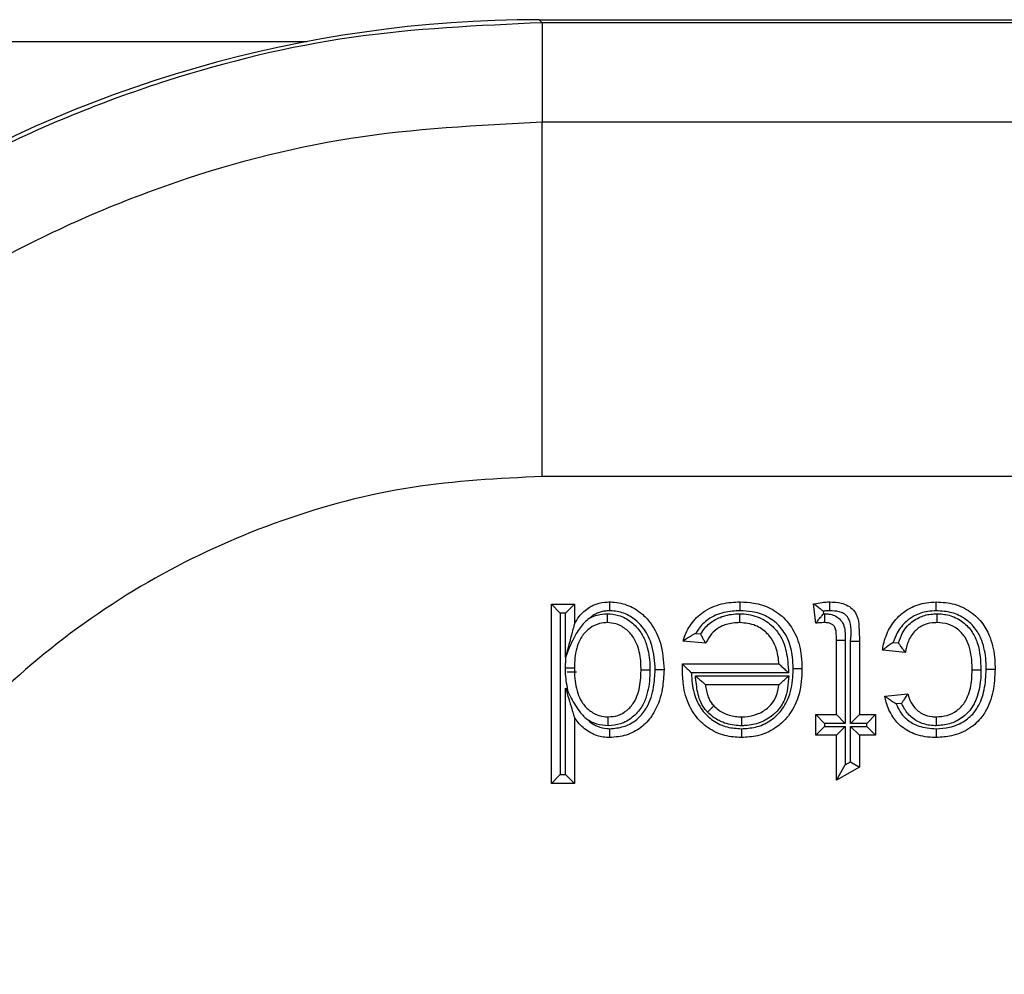
# Model space of a CAD drawing. Units: inches. Extents: x 0.1 to 8, y 0.3 to 10.7.
# Drawn here: x 1.6 to 1.7, y 5.8 to 5.8 of the extents above; entities that cross this region are included whole.
import ezdxf

# ---------------------------------------------------------------- set-up
doc = ezdxf.new("R2010")
doc.units = ezdxf.units.IN
doc.header["$MEASUREMENT"] = 0

msp = doc.modelspace()

# ---------------------------------------------------------------- linework, layer by layer
at = {"color": 7, "linetype": 'Continuous', "lineweight": 25}
for p, q in [((1.677998, 5.844344), (1.678289, 5.844053)), ((1.677998, 5.844344), (2.428007, 5.844344)), ((1.678289, 5.844053), (1.678289, 5.834733)), ((2.427716, 5.844053), (1.678289, 5.844053)), ((1.404079, 5.842288), (1.656195, 5.842288)), ((1.678289, 5.801405), (1.678289, 5.834733)), ((1.678289, 5.834733), (1.944401, 5.834733)), ((1.943199, 5.801405), (1.678289, 5.801405)), ((1.679147, 5.772545), (1.679147, 5.789397)), ((1.679147, 5.789397), (1.67998, 5.788564)), ((1.679147, 5.789397), (1.681307, 5.789397)), ((1.681307, 5.789397), (1.680474, 5.788564)), ((1.681307, 5.789397), (1.681307, 5.787537)), ((1.703993, 5.787615), (1.703777, 5.789428)), ((1.67998, 5.788564), (1.67998, 5.773378)), ((1.680474, 5.788564), (1.67998, 5.788564)), ((1.680474, 5.784418), (1.680474, 5.788564)), ((1.704699, 5.78874), (1.704727, 5.7885)), ((1.704727, 5.7885), (1.704848, 5.788502)), ((1.692715, 5.786657), (1.693179, 5.78661)), ((1.693646, 5.785724), (1.69153, 5.78594)), ((1.705938, 5.786015), (1.706771, 5.786015)), ((1.705938, 5.779026), (1.705938, 5.786015)), ((1.706771, 5.786015), (1.706771, 5.778193)), ((1.707265, 5.785936), (1.708099, 5.785937)), ((1.707265, 5.778193), (1.707265, 5.785936)), ((1.708099, 5.785937), (1.708099, 5.779026)), ((1.711277, 5.785812), (1.711762, 5.785763)), ((1.71242, 5.78486), (1.710259, 5.785076)), ((1.680539, 5.784532), (1.680474, 5.784418)), ((1.681493, 5.78301), (1.680629, 5.78301)), ((1.691472, 5.783761), (1.691472, 5.78378)), ((1.691472, 5.78378), (1.700537, 5.78378)), ((1.701441, 5.782946), (1.692301, 5.782946)), ((1.692677, 5.782668), (1.70146, 5.782668)), ((1.680474, 5.781515), (1.680734, 5.781127)), ((1.680474, 5.773378), (1.680474, 5.781515)), ((1.700537, 5.781835), (1.693623, 5.781835)), ((1.710475, 5.780755), (1.712636, 5.780971)), ((1.71206, 5.780076), (1.711542, 5.780024)), ((1.681307, 5.77877), (1.681307, 5.772545)), ((1.703993, 5.779026), (1.705938, 5.779026)), ((1.703993, 5.779026), (1.704827, 5.778193)), ((1.703993, 5.777082), (1.703993, 5.779026)), ((1.705938, 5.779026), (1.706771, 5.778193)), ((1.707265, 5.778193), (1.708099, 5.779026)), ((1.708099, 5.779026), (1.709611, 5.779026)), ((1.708778, 5.778193), (1.709611, 5.779026)), ((1.709611, 5.779026), (1.709611, 5.777082)), ((1.703993, 5.777082), (1.704827, 5.777915)), ((1.704827, 5.778193), (1.704827, 5.777915)), ((1.706771, 5.778193), (1.704827, 5.778193)), ((1.704827, 5.777915), (1.706771, 5.777915)), ((1.705938, 5.777082), (1.706771, 5.777915)), ((1.706771, 5.777915), (1.706771, 5.774288)), ((1.708778, 5.778193), (1.707265, 5.778193)), ((1.707265, 5.777915), (1.708778, 5.777915)), ((1.707265, 5.774569), (1.707265, 5.777915)), ((1.707265, 5.777915), (1.708099, 5.777082)), ((1.708778, 5.777915), (1.708778, 5.778193)), ((1.708778, 5.777915), (1.709611, 5.777082)), ((1.705938, 5.777082), (1.703993, 5.777082)), ((1.705938, 5.772855), (1.705938, 5.777082)), ((1.709611, 5.777082), (1.708099, 5.777082)), ((1.708099, 5.777082), (1.708099, 5.774084)), ((1.706771, 5.774288), (1.707265, 5.774569)), ((1.707265, 5.774569), (1.708099, 5.774084)), ((1.705938, 5.772855), (1.706771, 5.774288)), ((1.708099, 5.774084), (1.705938, 5.772855)), ((1.67998, 5.773378), (1.679147, 5.772545)), ((1.67998, 5.773378), (1.680474, 5.773378)), ((1.680474, 5.773378), (1.681307, 5.772545)), ((1.681307, 5.772545), (1.679147, 5.772545))]:
    msp.add_line(p, q, dxfattribs=at)
msp.add_ellipse((1.678007, 5.727673), major_axis=(-0.082502, 0.082502), ratio=0.999924, start_param=5.497825, end_param=6.608661, dxfattribs=at)
for points, knots in [([(1.678289, 5.844053), (1.67229, 5.843785), (1.660349, 5.843253), (1.642944, 5.83901), (1.626517, 5.832439), (1.611419, 5.82351), (1.597933, 5.812563), (1.586367, 5.799857), (1.576706, 5.785802), (1.572118, 5.775504), (1.569836, 5.770381)], [0, 0, 0, 0, 0.129251, 0.257287, 0.384107, 0.509714, 0.634106, 0.757284, 0.879249, 1, 1, 1, 1]), ([(1.570946, 5.727391), (1.571451, 5.735349), (1.572338, 5.749344), (1.578635, 5.768475), (1.58687, 5.784639), (1.597812, 5.799156), (1.61098, 5.811668), (1.626092, 5.821753), (1.642641, 5.829154), (1.660218, 5.833831), (1.672265, 5.834432), (1.678289, 5.834733)], [0, 0, 0, 0, 0.141454, 0.248772, 0.356089, 0.463532, 0.570968, 0.678271, 0.785565, 0.892785, 1, 1, 1, 1]), ([(1.678289, 5.801405), (1.674192, 5.801205), (1.665879, 5.800798), (1.653811, 5.797589), (1.642332, 5.792487), (1.631967, 5.78556), (1.622816, 5.776924), (1.615335, 5.766954), (1.609546, 5.755786), (1.606224, 5.745216), (1.604546, 5.735639), (1.604365, 5.730151), (1.604274, 5.727391)], [0, 0, 0, 0, 0.105736, 0.214515, 0.320254, 0.429063, 0.534896, 0.643822, 0.749528, 0.858314, 0.928722, 1, 1, 1, 1]), ([(1.681307, 5.787537), (1.681451, 5.787778), (1.681812, 5.788382), (1.682456, 5.78897), (1.683287, 5.789423), (1.683955, 5.789589), (1.684479, 5.789608), (1.684626, 5.789613)], [0, 0, 0, 0, 0.204248, 0.511075, 0.618055, 0.892812, 1, 1, 1, 1]), ([(1.684632, 5.78878), (1.684632, 5.788807), (1.684631, 5.788869), (1.68463, 5.789022), (1.684629, 5.789231), (1.684627, 5.789442), (1.684626, 5.789586), (1.684626, 5.789604), (1.684626, 5.789613)], [0, 0, 0, 0, 0.064139, 0.141743, 0.356405, 0.570967, 0.785483, 1, 1, 1, 1]), ([(1.684626, 5.789613), (1.684714, 5.789611), (1.68533, 5.789598), (1.68646, 5.789337), (1.687686, 5.788551), (1.688737, 5.787367), (1.689575, 5.785613), (1.689677, 5.784094), (1.689734, 5.78325)], [0, 0, 0, 0, 0.0291861, 0.2033808, 0.3740184, 0.5013555, 0.7226761, 1, 1, 1, 1]), ([(1.69153, 5.78594), (1.691551, 5.786012), (1.691722, 5.786576), (1.692219, 5.787596), (1.693209, 5.788579), (1.694499, 5.789295), (1.695715, 5.789582), (1.69661, 5.789606), (1.696891, 5.789613)], [0, 0, 0, 0, 0.032026, 0.252243, 0.476994, 0.6165, 0.88009, 1, 1, 1, 1]), ([(1.696884, 5.78878), (1.696884, 5.788817), (1.696885, 5.788878), (1.696886, 5.789031), (1.696888, 5.789231), (1.696889, 5.789442), (1.69689, 5.789586), (1.696891, 5.789604), (1.696891, 5.789613)], [0, 0, 0, 0, 0.0844528, 0.1415159, 0.3561698, 0.5707902, 0.7853948, 1, 1, 1, 1]), ([(1.696891, 5.789613), (1.697314, 5.789596), (1.698299, 5.789556), (1.699808, 5.78907), (1.701237, 5.788011), (1.702254, 5.786428), (1.702653, 5.784786), (1.702685, 5.783737), (1.702697, 5.783344)], [0, 0, 0, 0, 0.131502, 0.305607, 0.48346, 0.673755, 0.877981, 1, 1, 1, 1]), ([(1.703777, 5.789428), (1.703808, 5.789434), (1.704075, 5.789489), (1.704516, 5.789565), (1.704996, 5.78961), (1.705235, 5.789613), (1.7053, 5.789613)], [0, 0, 0, 0, 0.061539, 0.532914, 0.872998, 1, 1, 1, 1]), ([(1.704699, 5.78874), (1.704693, 5.788745), (1.704591, 5.788824), (1.70438, 5.788988), (1.704104, 5.789192), (1.703908, 5.789333), (1.703798, 5.789413), (1.703784, 5.789423), (1.703777, 5.789428)], [0, 0, 0, 0, 0.013382, 0.24861, 0.512336, 0.709817, 0.85461, 1, 1, 1, 1]), ([(1.705299, 5.78878), (1.705299, 5.788821), (1.705299, 5.788883), (1.705299, 5.789035), (1.705299, 5.789231), (1.7053, 5.789442), (1.7053, 5.789586), (1.7053, 5.789604), (1.7053, 5.789613)], [0, 0, 0, 0, 0.095763, 0.141455, 0.356111, 0.570747, 0.785373, 1, 1, 1, 1]), ([(1.7053, 5.789613), (1.705665, 5.7896), (1.706254, 5.789578), (1.707028, 5.789288), (1.707551, 5.788873), (1.707977, 5.788195), (1.708077, 5.787175), (1.708091, 5.786382), (1.708099, 5.785937)], [0, 0, 0, 0, 0.200017, 0.32229, 0.448495, 0.561365, 0.75336, 1, 1, 1, 1]), ([(1.710259, 5.785076), (1.710292, 5.785261), (1.710416, 5.78597), (1.710861, 5.787179), (1.71178, 5.788334), (1.712979, 5.78917), (1.714157, 5.789567), (1.715005, 5.789601), (1.715316, 5.789613)], [0, 0, 0, 0, 0.0757123, 0.2898749, 0.5114124, 0.6583909, 0.8747715, 1, 1, 1, 1]), ([(1.715316, 5.78878), (1.715316, 5.788809), (1.715316, 5.788871), (1.715316, 5.789024), (1.715316, 5.789231), (1.715316, 5.789442), (1.715316, 5.789586), (1.715316, 5.789604), (1.715316, 5.789613)], [0, 0, 0, 0, 0.068345, 0.141671, 0.35633, 0.57091, 0.785455, 1, 1, 1, 1]), ([(1.715316, 5.789613), (1.715893, 5.789577), (1.71702, 5.789505), (1.718563, 5.788765), (1.719711, 5.787646), (1.720532, 5.786082), (1.720818, 5.784592), (1.72084, 5.78358), (1.720846, 5.783287)], [0, 0, 0, 0, 0.181366, 0.354741, 0.528002, 0.679777, 0.907153, 1, 1, 1, 1]), ([(1.684632, 5.78878), (1.684508, 5.788775), (1.684101, 5.788761), (1.683586, 5.788635), (1.683112, 5.788379), (1.682914, 5.788221), (1.682803, 5.788133)], [0, 0, 0, 0, 0.1879474, 0.6174796, 0.7854311, 1, 1, 1, 1]), ([(1.682803, 5.788133), (1.683017, 5.788227), (1.683527, 5.78845), (1.684084, 5.788483), (1.684406, 5.788502)], [0, 0, 0, 0, 0.421257, 1, 1, 1, 1]), ([(1.684407, 5.787669), (1.684407, 5.787678), (1.684407, 5.787696), (1.684406, 5.78784), (1.684406, 5.788051), (1.684406, 5.78826), (1.684406, 5.788413), (1.684406, 5.788475), (1.684406, 5.788502)], [0, 0, 0, 0, 0.214506, 0.42901, 0.643566, 0.858229, 0.93699, 1, 1, 1, 1]), ([(1.684406, 5.788502), (1.684758, 5.788474), (1.685561, 5.788407), (1.686681, 5.787774), (1.687538, 5.786849), (1.688176, 5.785551), (1.688389, 5.784335), (1.688403, 5.783472), (1.688407, 5.783246)], [0, 0, 0, 0, 0.142531, 0.325058, 0.506767, 0.648421, 0.90803, 1, 1, 1, 1]), ([(1.6889, 5.783248), (1.6889, 5.783256), (1.688882, 5.784014), (1.688748, 5.785366), (1.688036, 5.786901), (1.687144, 5.787905), (1.686131, 5.788554), (1.685206, 5.788766), (1.684705, 5.788778), (1.684632, 5.78878)], [0, 0, 0, 0, 0.002936, 0.292597, 0.516432, 0.642024, 0.806694, 0.971937, 1, 1, 1, 1]), ([(1.696884, 5.78878), (1.696636, 5.788773), (1.695854, 5.788753), (1.694808, 5.788512), (1.693726, 5.787911), (1.693096, 5.787297), (1.692795, 5.786792), (1.692715, 5.786657)], [0, 0, 0, 0, 0.151603, 0.477449, 0.641081, 0.904217, 1, 1, 1, 1]), ([(1.693179, 5.78661), (1.693305, 5.786796), (1.693657, 5.787316), (1.6943, 5.787842), (1.695272, 5.788312), (1.696087, 5.788479), (1.696717, 5.788498), (1.696854, 5.788502)], [0, 0, 0, 0, 0.1564562, 0.4346352, 0.5621677, 0.904916, 1, 1, 1, 1]), ([(1.696857, 5.787669), (1.696857, 5.787678), (1.696857, 5.787696), (1.696856, 5.78784), (1.696855, 5.788051), (1.696855, 5.788259), (1.696854, 5.788412), (1.696854, 5.788474), (1.696854, 5.788502)], [0, 0, 0, 0, 0.214523, 0.429045, 0.643611, 0.858272, 0.934906, 1, 1, 1, 1]), ([(1.696854, 5.788502), (1.696916, 5.788501), (1.697534, 5.788486), (1.698671, 5.788267), (1.699721, 5.787557), (1.70046, 5.786758), (1.701097, 5.785689), (1.701348, 5.784284), (1.701417, 5.783295), (1.701441, 5.782946)], [0, 0, 0, 0, 0.023014, 0.229201, 0.417722, 0.480375, 0.632265, 0.870305, 1, 1, 1, 1]), ([(1.701864, 5.783344), (1.701853, 5.783703), (1.701825, 5.78464), (1.701483, 5.786075), (1.700619, 5.787428), (1.699414, 5.78832), (1.698119, 5.788732), (1.697262, 5.788765), (1.696884, 5.78878)], [0, 0, 0, 0, 0.128766, 0.3366, 0.52104, 0.692877, 0.864402, 1, 1, 1, 1]), ([(1.703993, 5.787615), (1.703999, 5.787621), (1.704009, 5.787634), (1.704095, 5.787741), (1.70425, 5.787932), (1.704468, 5.788198), (1.704641, 5.788401), (1.704723, 5.788495), (1.704727, 5.7885)], [0, 0, 0, 0, 0.1432124, 0.2857667, 0.4866388, 0.7610914, 0.9865567, 1, 1, 1, 1]), ([(1.705299, 5.78878), (1.705242, 5.788779), (1.705041, 5.788778), (1.704842, 5.788756), (1.704699, 5.78874)], [0, 0, 0, 0, 0.283395, 1, 1, 1, 1]), ([(1.704841, 5.787669), (1.704841, 5.787678), (1.704841, 5.787696), (1.704842, 5.78784), (1.704844, 5.788051), (1.704846, 5.788254), (1.704847, 5.788407), (1.704848, 5.788469), (1.704848, 5.788502)], [0, 0, 0, 0, 0.214585, 0.429168, 0.643775, 0.858429, 0.922851, 1, 1, 1, 1]), ([(1.704848, 5.788502), (1.704975, 5.788497), (1.705286, 5.788486), (1.705772, 5.788355), (1.706264, 5.788023), (1.706634, 5.787508), (1.706764, 5.786793), (1.706769, 5.786297), (1.706771, 5.786015)], [0, 0, 0, 0, 0.1053, 0.257591, 0.409263, 0.588625, 0.76577, 1, 1, 1, 1]), ([(1.707265, 5.785936), (1.70733, 5.786661), (1.707404, 5.787499), (1.706913, 5.788316), (1.706597, 5.788559), (1.706045, 5.788758), (1.7056, 5.788771), (1.705299, 5.78878)], [0, 0, 0, 0, 0.501806, 0.579482, 0.680018, 0.783364, 1, 1, 1, 1]), ([(1.715316, 5.78878), (1.715048, 5.788769), (1.714338, 5.788742), (1.713352, 5.788413), (1.712364, 5.787721), (1.71166, 5.786857), (1.71139, 5.78612), (1.711277, 5.785812)], [0, 0, 0, 0, 0.1490216, 0.395731, 0.5640365, 0.8178019, 1, 1, 1, 1]), ([(1.711762, 5.785763), (1.711877, 5.786088), (1.71208, 5.786665), (1.712699, 5.78753), (1.713611, 5.788181), (1.714613, 5.788474), (1.715196, 5.788495), (1.715394, 5.788502)], [0, 0, 0, 0, 0.210043, 0.372347, 0.643454, 0.878566, 1, 1, 1, 1]), ([(1.720013, 5.783284), (1.720007, 5.783557), (1.719988, 5.784469), (1.719741, 5.785787), (1.719037, 5.787134), (1.718077, 5.78807), (1.716774, 5.788691), (1.715816, 5.788749), (1.715316, 5.78878)], [0, 0, 0, 0, 0.100041, 0.334798, 0.483464, 0.650614, 0.817817, 1, 1, 1, 1]), ([(1.715391, 5.787669), (1.715391, 5.787678), (1.715391, 5.787696), (1.715391, 5.78784), (1.715392, 5.788051), (1.715393, 5.788254), (1.715394, 5.788406), (1.715394, 5.788468), (1.715394, 5.788502)], [0, 0, 0, 0, 0.21459, 0.429179, 0.64379, 0.858444, 0.921154, 1, 1, 1, 1]), ([(1.715394, 5.788502), (1.715418, 5.788502), (1.71585, 5.788491), (1.716719, 5.788377), (1.717857, 5.787773), (1.718725, 5.786845), (1.71942, 5.785315), (1.719479, 5.784072), (1.719519, 5.783229)], [0, 0, 0, 0, 0.009612, 0.171794, 0.342862, 0.510838, 0.668216, 1, 1, 1, 1]), ([(1.681307, 5.787537), (1.681306, 5.787533), (1.681304, 5.787525), (1.681284, 5.787451), (1.681221, 5.787214), (1.680954, 5.786214), (1.680687, 5.785216), (1.680477, 5.784428), (1.680474, 5.784418)], [0, 0, 0, 0, 0.025347, 0.056672, 0.113259, 0.292959, 0.991448, 1, 1, 1, 1]), ([(1.682803, 5.788133), (1.682658, 5.788025), (1.682423, 5.787849), (1.681925, 5.787326), (1.6812, 5.786283), (1.680794, 5.785207), (1.680539, 5.784532)], [0, 0, 0, 0, 0.125308, 0.203561, 0.500579, 1, 1, 1, 1]), ([(1.684407, 5.787669), (1.684159, 5.787652), (1.683583, 5.787614), (1.682748, 5.78719), (1.682241, 5.786682), (1.681799, 5.786051), (1.681382, 5.785053), (1.681336, 5.784034), (1.681307, 5.783408)], [0, 0, 0, 0, 0.125109, 0.291787, 0.462534, 0.484625, 0.683312, 1, 1, 1, 1]), ([(1.687573, 5.783246), (1.68757, 5.783454), (1.687558, 5.784221), (1.68738, 5.785275), (1.686847, 5.786365), (1.686165, 5.7871), (1.685291, 5.787598), (1.684675, 5.787647), (1.684407, 5.787669)], [0, 0, 0, 0, 0.10285, 0.379264, 0.518924, 0.696971, 0.868093, 1, 1, 1, 1]), ([(1.696857, 5.787669), (1.696736, 5.787665), (1.696212, 5.787649), (1.695541, 5.787515), (1.694766, 5.787142), (1.694165, 5.786642), (1.693822, 5.786071), (1.693664, 5.785759), (1.693646, 5.785724)], [0, 0, 0, 0, 0.090854, 0.394881, 0.504343, 0.736946, 0.970221, 1, 1, 1, 1]), ([(1.700537, 5.78378), (1.700533, 5.783827), (1.700484, 5.784429), (1.70031, 5.785368), (1.699782, 5.786265), (1.699186, 5.786906), (1.698292, 5.787529), (1.697367, 5.787619), (1.696857, 5.787669)], [0, 0, 0, 0, 0.0239459, 0.3042027, 0.4712645, 0.539364, 0.7457391, 1, 1, 1, 1]), ([(1.704841, 5.787669), (1.704787, 5.787668), (1.704663, 5.787666), (1.704465, 5.787656), (1.704245, 5.787639), (1.704087, 5.787624), (1.704002, 5.787616), (1.703993, 5.787615)], [0, 0, 0, 0, 0.191931, 0.437538, 0.699678, 0.969376, 1, 1, 1, 1]), ([(1.705938, 5.786015), (1.705934, 5.786269), (1.705929, 5.786651), (1.705861, 5.787146), (1.705664, 5.787418), (1.705411, 5.787589), (1.705128, 5.787659), (1.704933, 5.787666), (1.704841, 5.787669)], [0, 0, 0, 0, 0.329392, 0.494173, 0.631409, 0.748121, 0.881466, 1, 1, 1, 1]), ([(1.715391, 5.787669), (1.715232, 5.787663), (1.714772, 5.787647), (1.713995, 5.787423), (1.71329, 5.786926), (1.71276, 5.786164), (1.71252, 5.785482), (1.71244, 5.784982), (1.71242, 5.78486)], [0, 0, 0, 0, 0.105546, 0.305395, 0.52859, 0.663094, 0.917532, 1, 1, 1, 1]), ([(1.718685, 5.783229), (1.718685, 5.783272), (1.718678, 5.784022), (1.718585, 5.78511), (1.718027, 5.786369), (1.717342, 5.787096), (1.716428, 5.787592), (1.715742, 5.787643), (1.715391, 5.787669)], [0, 0, 0, 0, 0.0203305, 0.3606811, 0.5139096, 0.6728297, 0.8323844, 1, 1, 1, 1]), ([(1.692715, 5.786657), (1.692708, 5.786654), (1.692536, 5.786562), (1.692231, 5.78639), (1.691873, 5.786168), (1.691662, 5.786028), (1.69155, 5.785954), (1.691537, 5.785945), (1.69153, 5.78594)], [0, 0, 0, 0, 0.01229, 0.329991, 0.591099, 0.765089, 0.882182, 1, 1, 1, 1]), ([(1.693646, 5.785724), (1.693642, 5.785732), (1.693634, 5.785747), (1.693571, 5.785862), (1.693476, 5.786036), (1.693344, 5.786283), (1.693239, 5.786488), (1.693182, 5.786603), (1.693179, 5.78661)], [0, 0, 0, 0, 0.170014, 0.339569, 0.520369, 0.732141, 0.984681, 1, 1, 1, 1]), ([(1.711277, 5.785812), (1.711271, 5.785808), (1.711141, 5.785721), (1.71089, 5.785548), (1.710585, 5.785323), (1.710387, 5.785173), (1.710279, 5.785091), (1.710266, 5.785081), (1.710259, 5.785076)], [0, 0, 0, 0, 0.012762, 0.283558, 0.551249, 0.738518, 0.86892, 1, 1, 1, 1]), ([(1.71242, 5.78486), (1.712415, 5.784867), (1.712404, 5.78488), (1.71232, 5.784989), (1.712171, 5.785183), (1.711975, 5.785452), (1.71183, 5.785662), (1.711766, 5.785757), (1.711762, 5.785763)], [0, 0, 0, 0, 0.147524, 0.2944, 0.499724, 0.774425, 0.986224, 1, 1, 1, 1]), ([(1.680474, 5.783409), (1.680474, 5.783428), (1.680478, 5.783803), (1.68051, 5.784177), (1.680539, 5.784532)], [0, 0, 0, 0, 0.050959, 1, 1, 1, 1]), ([(1.680474, 5.783409), (1.68052, 5.783409), (1.680582, 5.783409), (1.680734, 5.783409), (1.680925, 5.783408), (1.681136, 5.783408), (1.68128, 5.783408), (1.681298, 5.783408), (1.681307, 5.783408)], [0, 0, 0, 0, 0.106612, 0.141407, 0.356068, 0.570716, 0.785358, 1, 1, 1, 1]), ([(1.680734, 5.781127), (1.680626, 5.781692), (1.680481, 5.782447), (1.680475, 5.783215), (1.680474, 5.783409)], [0, 0, 0, 0, 0.747178, 1, 1, 1, 1]), ([(1.681307, 5.783408), (1.68131, 5.783227), (1.68132, 5.782433), (1.681473, 5.781326), (1.681995, 5.780147), (1.682683, 5.779388), (1.68357, 5.778883), (1.684206, 5.778833), (1.684494, 5.77881)], [0, 0, 0, 0, 0.08675, 0.380352, 0.526729, 0.69759, 0.862896, 1, 1, 1, 1]), ([(1.684494, 5.77881), (1.684796, 5.778834), (1.685423, 5.778884), (1.686272, 5.779386), (1.686919, 5.780103), (1.687414, 5.781231), (1.68756, 5.7823), (1.687571, 5.783068), (1.687573, 5.783246)], [0, 0, 0, 0, 0.148242, 0.308059, 0.473754, 0.619175, 0.911654, 1, 1, 1, 1]), ([(1.688407, 5.783246), (1.688404, 5.783056), (1.688392, 5.782198), (1.688218, 5.780973), (1.687621, 5.779632), (1.686799, 5.77872), (1.6857, 5.778077), (1.684884, 5.778009), (1.684496, 5.777977)], [0, 0, 0, 0, 0.07753, 0.349744, 0.496789, 0.669614, 0.842865, 1, 1, 1, 1]), ([(1.689734, 5.78325), (1.689704, 5.782648), (1.689637, 5.781301), (1.689151, 5.779835), (1.688426, 5.778616), (1.687596, 5.777745), (1.6862, 5.776999), (1.685161, 5.77691), (1.684636, 5.776866)], [0, 0, 0, 0, 0.197005, 0.441375, 0.494655, 0.661346, 0.828815, 1, 1, 1, 1]), ([(1.684642, 5.777699), (1.685081, 5.777737), (1.68594, 5.77781), (1.687088, 5.778425), (1.687768, 5.779138), (1.688387, 5.780182), (1.688814, 5.78149), (1.688873, 5.7827), (1.6889, 5.783248)], [0, 0, 0, 0, 0.16716, 0.326438, 0.485736, 0.53752, 0.790097, 1, 1, 1, 1]), ([(1.687573, 5.783246), (1.687582, 5.783246), (1.687601, 5.783246), (1.687744, 5.783246), (1.687956, 5.783246), (1.688149, 5.783246), (1.688301, 5.783246), (1.688363, 5.783246), (1.688407, 5.783246)], [0, 0, 0, 0, 0.214634, 0.429267, 0.643909, 0.858567, 0.899345, 1, 1, 1, 1]), ([(1.6889, 5.783248), (1.688933, 5.783249), (1.688994, 5.783249), (1.689147, 5.783249), (1.689351, 5.783249), (1.689562, 5.783249), (1.689706, 5.78325), (1.689724, 5.78325), (1.689734, 5.78325)], [0, 0, 0, 0, 0.075176, 0.141589, 0.356244, 0.570846, 0.785422, 1, 1, 1, 1]), ([(1.691462, 5.783226), (1.691462, 5.783226), (1.691462, 5.783227), (1.691462, 5.783235), (1.691463, 5.783264), (1.691464, 5.783345), (1.691466, 5.78347), (1.691469, 5.783618), (1.691471, 5.783716), (1.691472, 5.783761)], [0, 0, 0, 0, 0.015707, 0.03631, 0.074588, 0.211161, 0.480824, 0.756425, 1, 1, 1, 1]), ([(1.697005, 5.776866), (1.696484, 5.776898), (1.69538, 5.776965), (1.693829, 5.777696), (1.692742, 5.778748), (1.691921, 5.780131), (1.691519, 5.781602), (1.691479, 5.78276), (1.691462, 5.783226)], [0, 0, 0, 0, 0.164113, 0.347143, 0.527955, 0.633862, 0.852762, 1, 1, 1, 1]), ([(1.691472, 5.783761), (1.691473, 5.78376), (1.69149, 5.783743), (1.691553, 5.783681), (1.691701, 5.783535), (1.691948, 5.783293), (1.69216, 5.783084), (1.692296, 5.782951), (1.692301, 5.782946)], [0, 0, 0, 0, 0.011661, 0.173299, 0.375936, 0.598664, 0.985252, 1, 1, 1, 1]), ([(1.692301, 5.782946), (1.692319, 5.782614), (1.69237, 5.781674), (1.692693, 5.780466), (1.693396, 5.77928), (1.694306, 5.778398), (1.695618, 5.777781), (1.696553, 5.777726), (1.697005, 5.777699)], [0, 0, 0, 0, 0.126327, 0.357329, 0.464331, 0.646773, 0.829517, 1, 1, 1, 1]), ([(1.697005, 5.777699), (1.697447, 5.777724), (1.69839, 5.777776), (1.699608, 5.778311), (1.700667, 5.779214), (1.701529, 5.780581), (1.701838, 5.782087), (1.701858, 5.783065), (1.701864, 5.783344)], [0, 0, 0, 0, 0.157354, 0.335346, 0.462407, 0.650471, 0.900489, 1, 1, 1, 1]), ([(1.702697, 5.783344), (1.702691, 5.783043), (1.702668, 5.781953), (1.702308, 5.780241), (1.701307, 5.778661), (1.700052, 5.777592), (1.698621, 5.776959), (1.697515, 5.776895), (1.697005, 5.776866)], [0, 0, 0, 0, 0.093213, 0.336988, 0.529548, 0.659321, 0.842949, 1, 1, 1, 1]), ([(1.700537, 5.78378), (1.700543, 5.783774), (1.700555, 5.783763), (1.700655, 5.783671), (1.70084, 5.783501), (1.701112, 5.783249), (1.70133, 5.783049), (1.701436, 5.782951), (1.701441, 5.782946)], [0, 0, 0, 0, 0.132893, 0.265083, 0.456771, 0.733493, 0.98714, 1, 1, 1, 1]), ([(1.701864, 5.783344), (1.701903, 5.783344), (1.701964, 5.783344), (1.702116, 5.783344), (1.702314, 5.783344), (1.702526, 5.783344), (1.70267, 5.783344), (1.702688, 5.783344), (1.702697, 5.783344)], [0, 0, 0, 0, 0.089488, 0.141487, 0.356141, 0.570769, 0.785384, 1, 1, 1, 1]), ([(1.719519, 5.783229), (1.719519, 5.783204), (1.719508, 5.782245), (1.71937, 5.780978), (1.7186, 5.779518), (1.717787, 5.778685), (1.7166, 5.77807), (1.71573, 5.778008), (1.715301, 5.777977)], [0, 0, 0, 0, 0.0100127, 0.37902, 0.485449, 0.6580849, 0.8311596, 1, 1, 1, 1]), ([(1.715306, 5.77881), (1.715653, 5.778835), (1.716345, 5.778883), (1.717285, 5.779369), (1.717925, 5.780023), (1.718442, 5.781014), (1.718661, 5.782079), (1.718679, 5.782932), (1.718685, 5.783229)], [0, 0, 0, 0, 0.164538, 0.32798, 0.491869, 0.592782, 0.857836, 1, 1, 1, 1]), ([(1.715314, 5.777699), (1.715729, 5.777727), (1.71667, 5.777789), (1.717967, 5.778327), (1.718804, 5.779087), (1.719444, 5.780065), (1.719921, 5.781401), (1.719981, 5.782634), (1.720013, 5.783284)], [0, 0, 0, 0, 0.150543, 0.341262, 0.496397, 0.553027, 0.764494, 1, 1, 1, 1]), ([(1.720846, 5.783287), (1.720811, 5.782576), (1.720742, 5.781193), (1.720194, 5.779687), (1.719434, 5.778529), (1.71843, 5.777615), (1.716895, 5.776972), (1.715799, 5.776898), (1.71532, 5.776866)], [0, 0, 0, 0, 0.222631, 0.432809, 0.491391, 0.656514, 0.849927, 1, 1, 1, 1]), ([(1.718685, 5.783229), (1.718695, 5.783229), (1.718713, 5.783229), (1.718857, 5.783229), (1.719068, 5.783229), (1.719258, 5.783229), (1.71941, 5.783229), (1.719472, 5.783229), (1.719519, 5.783229)], [0, 0, 0, 0, 0.2146437, 0.4292873, 0.6439368, 0.858599, 0.8920201, 1, 1, 1, 1]), ([(1.720013, 5.783284), (1.720054, 5.783284), (1.720115, 5.783285), (1.720267, 5.783285), (1.720463, 5.783286), (1.720675, 5.783286), (1.720818, 5.783287), (1.720837, 5.783287), (1.720846, 5.783287)], [0, 0, 0, 0, 0.094132, 0.141463, 0.356119, 0.570753, 0.785376, 1, 1, 1, 1]), ([(1.693819, 5.779262), (1.693749, 5.779338), (1.693452, 5.77966), (1.693116, 5.780281), (1.692875, 5.781094), (1.692778, 5.781874), (1.692712, 5.782398), (1.692677, 5.782668)], [0, 0, 0, 0, 0.08492, 0.358086, 0.567458, 0.776302, 1, 1, 1, 1]), ([(1.692677, 5.782668), (1.692682, 5.782664), (1.692796, 5.782563), (1.693026, 5.782361), (1.693312, 5.782109), (1.693502, 5.781941), (1.693604, 5.781852), (1.693616, 5.781841), (1.693623, 5.781835)], [0, 0, 0, 0, 0.012686, 0.275136, 0.553846, 0.742693, 0.870982, 1, 1, 1, 1]), ([(1.70146, 5.782668), (1.701403, 5.781896), (1.701313, 5.78069), (1.700549, 5.779518), (1.69977, 5.77878), (1.698789, 5.778205), (1.697727, 5.777993), (1.697138, 5.77798), (1.697014, 5.777977)], [0, 0, 0, 0, 0.31369, 0.489693, 0.560562, 0.756583, 0.949029, 1, 1, 1, 1]), ([(1.700537, 5.781835), (1.700543, 5.781841), (1.700555, 5.781852), (1.700656, 5.781943), (1.700843, 5.782112), (1.701122, 5.782364), (1.701345, 5.782565), (1.701455, 5.782664), (1.70146, 5.782668)], [0, 0, 0, 0, 0.131082, 0.261448, 0.451828, 0.729496, 0.987222, 1, 1, 1, 1]), ([(1.680474, 5.781515), (1.680477, 5.781506), (1.680676, 5.780849), (1.68094, 5.779982), (1.681207, 5.779102), (1.68128, 5.77886), (1.681304, 5.778782), (1.681306, 5.778774), (1.681307, 5.77877)], [0, 0, 0, 0, 0.008986, 0.660402, 0.863934, 0.931289, 0.96937, 1, 1, 1, 1]), ([(1.680734, 5.781127), (1.680977, 5.780636), (1.681343, 5.7799), (1.681853, 5.779247), (1.682118, 5.778936), (1.682306, 5.778736), (1.682515, 5.77857), (1.682623, 5.778485)], [0, 0, 0, 0, 0.499665, 0.749711, 0.756119, 0.874363, 1, 1, 1, 1]), ([(1.693623, 5.781835), (1.693648, 5.781646), (1.693699, 5.78125), (1.693884, 5.780626), (1.69414, 5.780143), (1.694363, 5.7799), (1.694416, 5.779843)], [0, 0, 0, 0, 0.262366, 0.547453, 0.893314, 1, 1, 1, 1]), ([(1.697016, 5.77881), (1.697122, 5.778813), (1.697612, 5.778824), (1.698481, 5.778995), (1.699277, 5.779462), (1.699891, 5.780045), (1.700372, 5.780764), (1.700479, 5.781464), (1.700537, 5.781835)], [0, 0, 0, 0, 0.06234, 0.2868531, 0.5091951, 0.5903455, 0.782555, 1, 1, 1, 1]), ([(1.711542, 5.780024), (1.711536, 5.780028), (1.711392, 5.780116), (1.711125, 5.780288), (1.710805, 5.780513), (1.710604, 5.78066), (1.710495, 5.78074), (1.710482, 5.78075), (1.710475, 5.780755)], [0, 0, 0, 0, 0.012605, 0.298926, 0.563204, 0.746234, 0.872774, 1, 1, 1, 1]), ([(1.71532, 5.776866), (1.715276, 5.776867), (1.714627, 5.776879), (1.713467, 5.777027), (1.712093, 5.777771), (1.711125, 5.778843), (1.710661, 5.779886), (1.710516, 5.780565), (1.710475, 5.780755)], [0, 0, 0, 0, 0.019073, 0.286663, 0.506214, 0.693419, 0.914477, 1, 1, 1, 1]), ([(1.712636, 5.780971), (1.712631, 5.780964), (1.712622, 5.78095), (1.712545, 5.780835), (1.712412, 5.780637), (1.712241, 5.780374), (1.712117, 5.780172), (1.712064, 5.780082), (1.71206, 5.780076)], [0, 0, 0, 0, 0.157156, 0.313745, 0.522575, 0.78835, 0.985614, 1, 1, 1, 1]), ([(1.712636, 5.780971), (1.712655, 5.780904), (1.712754, 5.780564), (1.713, 5.779964), (1.713514, 5.779385), (1.714169, 5.77899), (1.714762, 5.778829), (1.715177, 5.778815), (1.715306, 5.77881)], [0, 0, 0, 0, 0.056465, 0.284901, 0.515826, 0.665272, 0.896234, 1, 1, 1, 1]), ([(1.693819, 5.779262), (1.693842, 5.779284), (1.693886, 5.779326), (1.693995, 5.779433), (1.694142, 5.779576), (1.694293, 5.779724), (1.694396, 5.779824), (1.694409, 5.779837), (1.694416, 5.779843)], [0, 0, 0, 0, 0.072164, 0.141621, 0.356278, 0.570871, 0.785435, 1, 1, 1, 1]), ([(1.697014, 5.777977), (1.696907, 5.777979), (1.696311, 5.777993), (1.695373, 5.778189), (1.694415, 5.7787), (1.693992, 5.779099), (1.693819, 5.779262)], [0, 0, 0, 0, 0.091095, 0.506632, 0.799148, 1, 1, 1, 1]), ([(1.694416, 5.779843), (1.694555, 5.779712), (1.694893, 5.779392), (1.695667, 5.778981), (1.696431, 5.778824), (1.696922, 5.778813), (1.697016, 5.77881)], [0, 0, 0, 0, 0.199054, 0.486037, 0.902595, 1, 1, 1, 1]), ([(1.711542, 5.780024), (1.711657, 5.779769), (1.711914, 5.779204), (1.712619, 5.778442), (1.713784, 5.7778), (1.714752, 5.777736), (1.715314, 5.777699)], [0, 0, 0, 0, 0.176998, 0.392035, 0.647121, 1, 1, 1, 1]), ([(1.715301, 5.777977), (1.715145, 5.777982), (1.714612, 5.778001), (1.71384, 5.778212), (1.712971, 5.778739), (1.712397, 5.779372), (1.712146, 5.779897), (1.71206, 5.780076)], [0, 0, 0, 0, 0.113856, 0.391216, 0.573549, 0.854829, 1, 1, 1, 1]), ([(1.684636, 5.776866), (1.684532, 5.776869), (1.684025, 5.776886), (1.683347, 5.777036), (1.682436, 5.777518), (1.68179, 5.778065), (1.681419, 5.778606), (1.681307, 5.77877)], [0, 0, 0, 0, 0.078581, 0.380389, 0.508148, 0.851563, 1, 1, 1, 1]), ([(1.682623, 5.778485), (1.682786, 5.778351), (1.683051, 5.778133), (1.68363, 5.777831), (1.684158, 5.777715), (1.684553, 5.777702), (1.684642, 5.777699)], [0, 0, 0, 0, 0.285058, 0.463344, 0.880007, 1, 1, 1, 1]), ([(1.684496, 5.777977), (1.684124, 5.778002), (1.683464, 5.778048), (1.682879, 5.778352), (1.682623, 5.778485)], [0, 0, 0, 0, 0.562931, 1, 1, 1, 1]), ([(1.684496, 5.777977), (1.684496, 5.778007), (1.684496, 5.778068), (1.684495, 5.778221), (1.684495, 5.778428), (1.684495, 5.778639), (1.684494, 5.778783), (1.684494, 5.778801), (1.684494, 5.77881)], [0, 0, 0, 0, 0.069177, 0.14166, 0.356318, 0.570902, 0.78545, 1, 1, 1, 1]), ([(1.697016, 5.77881), (1.697015, 5.778801), (1.697015, 5.778783), (1.697015, 5.778639), (1.697015, 5.778428), (1.697015, 5.778223), (1.697014, 5.77807), (1.697014, 5.778008), (1.697014, 5.777977)], [0, 0, 0, 0, 0.214566, 0.429131, 0.643726, 0.858382, 0.92756, 1, 1, 1, 1]), ([(1.715306, 5.77881), (1.715306, 5.778801), (1.715306, 5.778783), (1.715305, 5.778639), (1.715304, 5.778428), (1.715302, 5.77822), (1.715301, 5.778067), (1.715301, 5.778005), (1.715301, 5.777977)], [0, 0, 0, 0, 0.214523, 0.429045, 0.643612, 0.858273, 0.934887, 1, 1, 1, 1]), ([(1.684636, 5.776866), (1.684636, 5.776875), (1.684636, 5.776893), (1.684637, 5.777037), (1.684639, 5.777248), (1.68464, 5.777456), (1.684641, 5.777609), (1.684642, 5.777671), (1.684642, 5.777699)], [0, 0, 0, 0, 0.214532, 0.429062, 0.643634, 0.858294, 0.933888, 1, 1, 1, 1]), ([(1.697005, 5.777699), (1.697005, 5.777669), (1.697005, 5.777607), (1.697005, 5.777454), (1.697005, 5.777248), (1.697005, 5.777037), (1.697005, 5.776893), (1.697005, 5.776875), (1.697005, 5.776866)], [0, 0, 0, 0, 0.0707, 0.141639, 0.356295, 0.570885, 0.785442, 1, 1, 1, 1]), ([(1.715314, 5.777699), (1.715314, 5.77767), (1.715314, 5.777608), (1.715315, 5.777455), (1.715317, 5.777248), (1.715318, 5.777037), (1.715319, 5.776893), (1.71532, 5.776875), (1.71532, 5.776866)], [0, 0, 0, 0, 0.06753, 0.141684, 0.356343, 0.57092, 0.78546, 1, 1, 1, 1])]:
    msp.add_open_spline(points, degree=3, knots=knots, dxfattribs=at)

doc.saveas('drawing.dxf')
